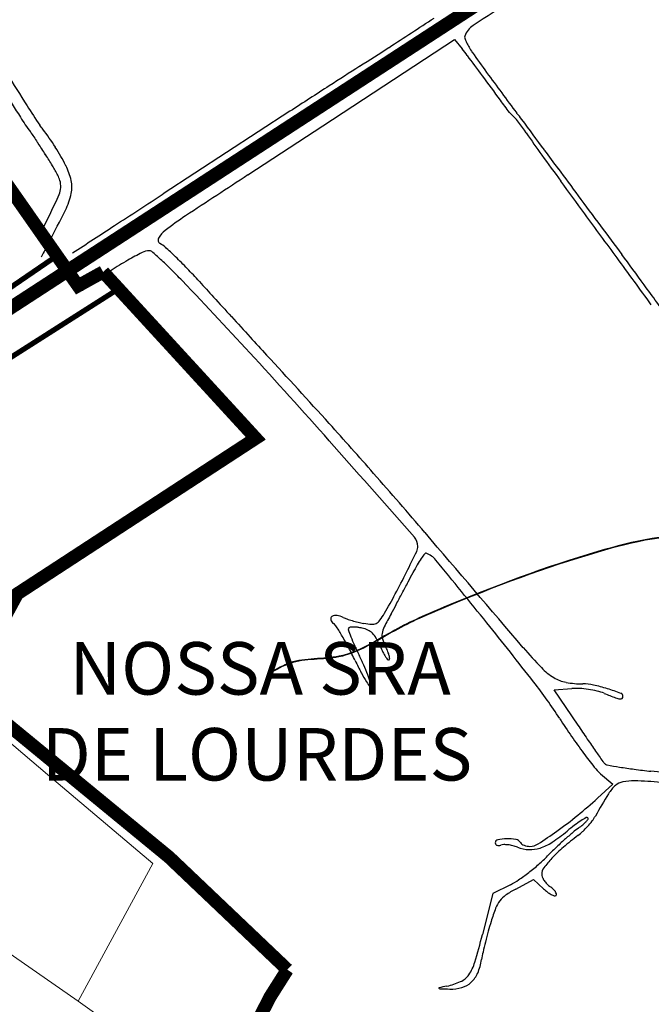
# Model space of a CAD drawing. Units: millimetres. Extents: x 985 to 40070, y 1181 to 28031.
# Drawn here: x 25488 to 26391, y 14848 to 16256 of the extents above; entities that cross this region are included whole.
import ezdxf
from ezdxf.enums import TextEntityAlignment as Align
from ezdxf.lldxf.tags import DXFTag

# ---------------------------------------------------------------- set-up
doc = ezdxf.new("R2010")
doc.units = ezdxf.units.MM
doc.linetypes.add('CENTER', pattern=[50.8, 31.75, -6.35, 6.35, -6.35])
for name, color, linetype in [('--1', 7, 'Continuous'), ('2', 2, 'Continuous'), ('4', 4, 'Continuous'), ('5', 5, 'Continuous'), ('RIO', 5, 'Continuous')]:
    doc.layers.add(name, color=color, linetype=linetype)
doc.layers.add('AREA VERDE RIOS', color=170, linetype='Continuous', transparency=0.5)
doc.styles.get("Standard").update_dxf_attribs({"font": 'arialbd.ttf'})
tags = doc.linetypes.add('Tracejado', pattern=[25, 15, -10]).pattern_tags.tags
tags[6:7] = [DXFTag(74, 4), DXFTag(75, 0), DXFTag(340, '0'), DXFTag(46, 1.0), DXFTag(50, 0.0), DXFTag(44, 0.0), DXFTag(45, 0.0)]
tags[4:5] = [DXFTag(74, 4), DXFTag(75, 0), DXFTag(340, '0'), DXFTag(46, 1.0), DXFTag(50, 0.0), DXFTag(44, 0.0), DXFTag(45, 0.0)]

msp = doc.modelspace()

# ---------------------------------------------------------------- linework, layer by layer
at = {"layer": '--1', "color": 74}
for p, q in [((25921.8, 16104.1), (26109.8, 16227.6)), ((26109.8, 16227.6), (26120.9, 16214)), ((25874.7, 16124.8), (25693.6, 16006.9)), ((25814.7, 16033.9), (25921.8, 16104.1)), ((26252.5, 15298), (26277.4, 15299.7)), ((26286.4, 15247.3), (26252.5, 15298)), ((26318.7, 15178), (26335.9, 15163)), ((26452.5, 15174.9), (26390.6, 15181.5)), ((26335.9, 15163), (26314.2, 15143)), ((26189.9, 15019.3), (26164.6, 15006.7)), ((26197.4, 15013.1), (26222.8, 15026.8)), ((26222.8, 15026.8), (26236.9, 15013.5)), ((26164.6, 15006.7), (26149.8, 14948))]:
    msp.add_line(p, q, dxfattribs=at)
for centre, radius, start, end in [((109073.4, -111014.5), 151901.8, 122.9903, 123.092287), ((9017, 42401.9), 31219.7, 302.99088, 303.1316), ((26153.3, 16222.1), 30.4, 123.0923, 160.5589), ((26128.9, 16230.7), 4.56, 160.5589, 199.303), ((26188.4, 16251.6), 67.6, 199.3031, 204.711), ((22786.6, 21191.1), 5931.3, 302.50936, 302.99087), ((25891.7, 16028.2), 295, 36.7221, 39.026), ((26199, 16256.4), 79.3, 204.711, 210.3984), ((26230.4, 16274.9), 115.7, 210.3985, 214.6826), ((13660.5, 6904), 15554.6, 36.58853, 36.72215), ((27121.6, 16891.6), 1199.4, 214.6825, 216.3681), ((29875.9, 10067.2), 7259.5, 122.50932, 122.91681), ((30592.1, 19378.7), 6039.5, 211.99025, 212.5105), ((16364.7, 8911.5), 12186.7, 36.38551, 36.58856), ((61598.1, 42280.1), 44015.4, 216.36801, 216.46218), ((52573.8, -24995.9), 49028.1, 122.91678, 122.99508), ((28467.3, 18027.3), 3538.2, 211.9747, 212.6897), ((26735.9, 16921), 1466.7, 212.5105, 213.8049), ((11376.8, 5236), 18382.4, 36.31744, 36.38551), ((25857.4, 16352.4), 437.2, 212.6897, 216.0254), ((26097.7, 16025.1), 133.6, 30.9884, 47.2304), ((26143.2, 16068.7), 77, 35.1731, 43.9157), ((25141.4, 15812.1), 476.4, 37.0779, 37.9398), ((-11044.2, -11371.8), 46292.7, 36.35451, 36.42143), ((25024.1, 15746.4), 593.3, 35.8308, 36.0253), ((28261.1, 17936.6), 3315.5, 213.7694, 214.0741), ((25220.8, 15872), 377, 32.3036, 37.0779), ((27915.3, 17272.4), 2071, 214.684, 215.7584), ((24984.6, 15720.4), 640.1, 32.3372, 34.0742), ((25260.4, 15897.1), 330, 27.029, 32.3036), ((25080.5, 15781.1), 526.7, 30.3266, 32.3372), ((29530.8, 18435.8), 4061.8, 215.7584, 216.4075), ((39685, 25966.8), 16696.5, 216.35442, 216.46833), ((25112.5, 15799.8), 489.6, 28.4982, 30.3266), ((25474.4, 16006.3), 89.8, 12.6494, 27.029), ((25507.9, 16014.4), 39.7, 16.9994, 28.4982), ((37740.6, -2227.6), 21810.7, 123.14713, 123.42719), ((84044.3, 58753), 71856.9, 216.468322, 216.506825), ((25517.9, 16017.5), 29.3, 336.2463, 16.9994), ((25520.5, 16016.6), 42.6, 347.5147, 12.6495), ((10395.7, 4324.3), 19713.9, 36.23825, 36.40739), ((24611.7, 16416.3), 1019.3, 333.1039, 336.2463), ((25459.1, 16030.2), 105.5, 333.8001, 347.5147), ((-43259, 121699.1), 126195.5, 303.082212, 303.120027), ((90493.5, 63526.5), 79880.6, 216.506919, 216.545193), ((24228.7, 16635.7), 1476.8, 331.8069, 333.8), ((25972.6, 15601), 448.5, 123.4272, 127.9963), ((-23361, -20416.4), 61566.2, 36.165833, 36.238254), ((-11538.9, 73007.8), 68083.5, 303.022091, 303.082137), ((79320.9, 55245.5), 65973.6, 216.545181, 216.589413), ((25720.1, 15924.3), 38.4, 127.9964, 150.272), ((26465.5, 15436.6), 1061.1, 151.8069, 153.1112), ((25691.6, 15940.6), 5.49, 150.272, 242.0049), ((25671.3, 15902.5), 37.6, 47.8637, 62.0049), ((25858.7, 15533.5), 435.6, 116.6418, 119.6819), ((25674.6, 15900.4), 25.1, 92.3508, 116.6418), ((25673.8, 15920.2), 5.34, 49.0731, 92.3509), ((25195.2, 15368.2), 735.9, 47.7667, 49.0731), ((25274.6, 15464), 629, 46.0496, 47.8636), ((17247.1, 9163.3), 11335.7, 36.31734, 36.58938), ((25873.9, 15506.8), 466.3, 119.6819, 123.1249), ((25371.3, 15562.2), 473.9, 45.3386, 47.7667), ((25261.2, 15450.1), 648.3, 43.9506, 46.0496), ((-27326.1, -23314.9), 66477.8, 36.094352, 36.165857), ((25982.3, 15340.6), 664.8, 123.1248, 125.7644), ((25128, 15316), 820, 43.7282, 45.3386), ((25120.2, 15314.2), 844.1, 42.2283, 43.9506), ((50859.7, -19198), 43230, 125.76437, 125.79004), ((20811.5, 11186.9), 6793.4, 42.4535, 43.7282), ((34570.3, 23891.5), 11918.1, 222.22845, 222.37237), ((10044.4, 3869.1), 20274.7, 36.14133, 36.31735), ((48524.6, 36621.3), 30806.5, 222.37247, 222.44329), ((49549.3, 37558.4), 32195, 222.44333, 222.51369), ((40149.6, 28941), 19443.1, 222.51363, 222.6163), ((17700.9, 8341.3), 11009.3, 41.56572, 42.45357), ((11128.8, 2239.8), 19992.5, 42.23608, 42.6163), ((21853.4, 11976.6), 5507.2, 41.2438, 42.2362), ((-23476, -28173.3), 66044.3, 41.415823, 41.565709), ((19132.2, 9590.7), 9126.2, 40.54021, 41.2438), ((26037.4, 15503), 20.1, 359.7317, 41.4158), ((-55142.1, -53935.6), 106861.9, 40.424152, 40.540119), ((26041, 15503), 16.5, 334.1593, 359.7317), ((23443.1, 16761.1), 2903, 333.5043, 334.1594), ((26174.8, 15408.5), 136.4, 145.6093, 150.1126), ((26183.8, 15402.3), 147.3, 142.3007, 145.6092), ((26068.8, 15491.2), 1.97, 70.2973, 142.3006), ((26058.8, 15463.3), 31.6, 39.228, 70.2973), ((11400.1, 3496), 18955, 38.87889, 39.22793), ((26279.4, 15348.3), 257.1, 150.1126, 152.9151), ((24881.1, 16044.3), 1296.3, 331.9629, 333.5044), ((24690.1, 16161.1), 1528.1, 332.3536, 332.9151), ((23160.8, 16962.2), 3254.4, 332.0347, 332.3537), ((25245.7, 15850.1), 883.2, 329.9078, 331.9628), ((23133.3, 16976.8), 3285.5, 331.7164, 332.0347), ((24546, 16216.7), 1681.4, 331.1908, 331.7163), ((25936.9, 15399.2), 4, 121.9932, 197.2312), ((25943.2, 15401.2), 10.6, 197.2312, 233.8251), ((25940.5, 15393.4), 10.9, 82.4563, 121.9932), ((25938.3, 15376.9), 27.5, 62.6819, 82.4563), ((25968.8, 15435.9), 38.9, 242.6819, 250.8255), ((26007.2, 15546.5), 156, 250.8255, 253.7277), ((25908.2, 15466.2), 117.4, 324.014, 329.9078), ((26504, 15139.8), 553.2, 151.1908, 153.3666), ((25926.8, 15378.7), 17.2, 32.3582, 53.8251), ((25567.9, 15151.3), 442.1, 30.3203, 32.3582), ((25960.4, 15384.7), 2.37, 134.9999, 198.7405), ((26253.1, 15484), 311.5, 198.7406, 200.7347), ((25961.1, 15384), 3.38, 95.1587, 135), ((25965, 15341.2), 46.4, 89.2852, 95.1586), ((26012.4, 15564.1), 174.3, 253.7277, 256.5907), ((25964.9, 15331.9), 55.7, 83.2371, 89.2852), ((25961.9, 15306.3), 81.4, 78.6872, 83.237), ((26005.4, 15534.7), 144.1, 256.5908, 259.8933), ((25971.1, 15352.4), 34.4, 64.1382, 78.6871), ((25997.3, 15489.1), 97.7, 259.8934, 266.6031), ((25992.2, 15404.7), 13.2, 266.6032, 295.9563), ((25991.8, 15405.5), 14.1, 295.9562, 324.0139), ((26039.5, 15372.8), 33.6, 153.3666, 170.1437), ((21871.1, 11938.7), 5504.3, 37.7575, 38.8789), ((25582.5, 15159.9), 425.1, 27.7708, 30.3204), ((26172.3, 15453.4), 225.1, 200.7347, 204.1076), ((25975.8, 15362), 23.7, 44.8882, 64.1382), ((25968.5, 15354.8), 33.9, 29.4031, 44.8881), ((25898.8, 15315.6), 113.9, 23.1205, 29.4032), ((26022.7, 15375.7), 16.5, 170.1437, 197.5354), ((26069.7, 15390.5), 65.9, 197.5354, 207.3444), ((25423.3, 15076.1), 605, 25.8139, 27.7709), ((26343.8, 15530.2), 412.9, 204.1075, 206.2489), ((26137.6, 15417.5), 145.7, 203.1205, 206.7901), ((25939.1, 15323), 81.1, 22.3135, 27.3444), ((26702.4, 15779.1), 649.2, 220.4242, 223.8257), ((25621.7, 15174.1), 392.2, 23.9201, 26.2489), ((26066.1, 15381.4), 65.7, 206.7901, 213.4476), ((26046, 15368.1), 41.6, 213.4475, 220.9579), ((25968.3, 15335), 49.6, 15.0413, 22.3136), ((25979.8, 15338.1), 37.7, 7.5494, 15.0413), ((26014.6, 15342.7), 2.62, 314.9999, 7.5494), ((26527.7, 15610.3), 621.8, 205.814, 207.6083), ((25710.9, 15213.6), 294.6, 21.0338, 23.92), ((26015.6, 15341.7), 1.23, 220.958, 315), ((26297.2, 15390.2), 87.6, 223.8257, 238.7252), ((26170.9, 15423.7), 219.1, 207.6083, 211.5145), ((25722.3, 15218), 282.4, 18.5218, 21.0338), ((26279, 15360.3), 52.6, 238.7253, 259.5009), ((26057.8, 15354.3), 86.4, 211.5145, 217.6169), ((25990, 15302.1), 0.899, 217.6168, 358.7199), ((25974.3, 15302.4), 16.6, 358.7199, 18.5218), ((25610.6, 14834.9), 774.5, 32.9911, 37.7575), ((26293.3, 15437.5), 131.2, 259.5009, 270), ((26283.2, 15215.7), 84.2, 86.3943, 93.9443), ((26278.9, 15148.7), 151.4, 81.527, 86.3943), ((26293.3, 15235.8), 70.5, 77.6389, 90.0001), ((26257.9, 15074), 236.1, 72.6147, 77.6389), ((26215, 14937), 379.7, 69.5677, 72.6147), ((26279.3, 15151.3), 148.7, 76.6361, 81.527), ((26297.1, 15226.3), 71.7, 68.1926, 76.6362), ((26717.8, 16277.6), 1060.7, 248.1926, 249.1337), ((26351.9, 15317.6), 33.3, 249.1336, 260.6109), ((26347, 15288.3), 3.58, 260.6109, 310.9914), ((26345.9, 15288.4), 4.74, 0, 69.5677), ((26346.9, 15288.4), 3.72, 310.9913, 0), ((27114.7, 15811.3), 1018.8, 212.9911, 214.7145), ((29013.3, 17067.6), 3278.7, 213.7242, 214.1399), ((26986.4, 15722.5), 862.8, 214.7145, 216.6667), ((27952.5, 16348.3), 1997, 214.1399, 214.7426), ((26929.7, 15680.2), 792, 216.6667, 218.4717), ((29048.9, 17108.7), 3331.3, 214.7426, 215.049), ((26365.9, 15232.2), 71.9, 218.4717, 228.9536), ((26341.8, 15209.7), 24.5, 215.0491, 225.0988), ((26329.4, 15197.3), 6.92, 225.0988, 259.7011), ((26511.2, 16198.2), 1024.2, 259.7011, 260.6969), ((26447, 15805.7), 626.5, 260.697, 262.6317), ((26503.5, 16242.8), 1067.3, 262.6317, 263.9301), ((26375.3, 15121.8), 53, 131.9431, 148.6361), ((26354.2, 15145.2), 21.4, 100.3614, 131.9431), ((26366.2, 15079.6), 88.1, 89.3216, 100.3615), ((26362.3, 14748.9), 418.8, 84.2094, 89.3216), ((27431.5, 14478), 1289.9, 148.6361, 150.2837), ((25913.3, 15577.2), 591, 309.0994, 312.7163), ((25908.7, 15582.8), 598.2, 305.5155, 309.0994), ((26258.3, 15147.6), 60.9, 322.4784, 330.2837), ((26452.3, 14876.4), 284.9, 126.8958, 129.5687), ((26371, 14984.7), 149.4, 122.5636, 126.8958), ((26231.6, 15179.9), 97, 304.8682, 309.4185), ((26380.5, 14969.8), 167.1, 119.4854, 122.5636), ((26200.6, 15192.2), 133.9, 313.6935, 318.0738), ((26263.1, 15141.6), 47.4, 309.4186, 317.1962), ((26275.9, 15129.7), 29.9, 317.1962, 326.1708), ((26299.2, 15113.6), 1.91, 45, 119.4854), ((26202.7, 15190.2), 131, 318.0738, 322.4784), ((26299.5, 15113.9), 1.49, 326.1709, 44.9999), ((25834.1, 15687.4), 726.7, 302.9395, 305.5154), ((26108.1, 15292.9), 255.5, 303.5682, 309.5687), ((26531.1, 14763.8), 407.5, 126.9158, 130.6869), ((26604.8, 14710.4), 503.3, 130.3608, 132.1181), ((26349, 15011.4), 108.3, 124.8682, 130.3609), ((26241.4, 15149.4), 74.7, 306.9158, 313.6935), ((26172.7, 15079), 4.61, 102.4738, 180), ((26171.9, 15079), 3.73, 180.0001, 213.9003), ((26171.8, 15078.9), 3.62, 213.9001, 248.5974), ((26172.5, 15080.8), 5.6, 248.5975, 275.2417), ((26185.4, 15021.8), 63.2, 90.943, 102.4738), ((26172, 15086.5), 11.3, 275.2417, 290.9936), ((26180.1, 15065.2), 11.4, 89.847, 110.9936), ((26180, 15026.4), 50.2, 82.8068, 89.8469), ((26185.5, 15015.4), 69.6, 79.8998, 90.9429), ((26178.8, 15016.8), 60, 76.0758, 82.8068), ((26178.9, 15017.1), 59.7, 69.3205, 76.0758), ((26196.1, 15074.6), 9.43, 31.7175, 79.8998), ((26210, 15083.2), 6.95, 211.7174, 236.1813), ((26216.5, 15093), 18.7, 236.1812, 247.8775), ((26217.9, 15096.4), 22.4, 247.8775, 258.7185), ((26217.7, 15095.3), 21.2, 258.7186, 270), ((26217.7, 15095.4), 21.3, 270, 302.9396), ((26210.1, 15139.2), 71.1, 288.0186, 303.5682), ((26645.6, 14665.3), 564.2, 132.1181, 133.8672), ((26218.7, 15122.6), 53.2, 249.3206, 267.3596), ((26218.3, 15113.9), 44.4, 267.3595, 288.0186), ((26088.5, 15210.4), 215.2, 311.2378, 315.8046), ((26595.7, 14717.2), 492.2, 133.8671, 135.8046), ((26406.4, 14908.9), 216.2, 130.6868, 136.7475), ((26025.1, 15282.7), 311.4, 307.7755, 311.2377), ((26364.3, 14948.5), 158.4, 136.7475, 143.198), ((26039, 15264.8), 288.7, 304.2594, 307.7755), ((26249.2, 15034.6), 14.7, 143.198, 180), ((26245.6, 15034.6), 11.1, 180, 202.7886), ((26145.7, 15108.1), 99.2, 296.4581, 304.2594), ((26262.8, 15041.8), 29.8, 202.7886, 213.7196), ((26267.2, 15044.7), 35, 213.7196, 223.9578), ((26264.8, 15042.4), 31.7, 223.9578, 234.9915), ((26203.4, 14974.4), 36.2, 124.4071, 142.6982), ((26274.1, 14871.1), 161.4, 118.3728, 124.4072), ((26285.2, 15064.9), 70.5, 226.7882, 232.8462), ((26266.1, 15039.8), 38.9, 232.8461, 242.2923), ((26223.3, 14983.1), 40.6, 47.0762, 54.9916), ((26259.3, 15026.8), 24.3, 242.2922, 253.649), ((26237, 14997.9), 20.5, 33.8887, 47.0762), ((26253.2, 15005.8), 2.43, 253.6491, 315), ((26245.4, 15003.5), 10.4, 15.0251, 33.8888), ((26253.3, 15005.6), 2.17, 315, 15.025), ((26208.9, 14970.2), 43.1, 142.6983, 158.9907), ((26427.6, 14886.2), 277.4, 158.9907, 163.1077), ((26660.2, 14815.5), 520.5, 163.1078, 164.7214), ((25248.9, 15175.2), 929.1, 343.315, 345.8432), ((26850.8, 14763.5), 718.1, 164.7214, 165.9893), ((26794.7, 14777.5), 660.3, 165.9893, 167.2718), ((26344.3, 14879.2), 198.5, 167.2718, 170.4105), ((26077.8, 14926.8), 63.8, 325.4273, 343.315), ((26061.9, 14926.9), 87.9, 337.299, 350.4105), ((26107.7, 14907.8), 38.2, 312.8658, 337.299), ((26080.7, 14963.1), 90.6, 281.6467, 294.7259), ((26106.6, 14906.9), 28.8, 294.7259, 325.4273), ((26111.4, 14903.7), 32.7, 286.0165, 312.8657), ((26087.9, 14871.5), 0.41, 102.0646, 225), ((26088.9, 14872.6), 1.95, 225, 267.7647), ((26416.6, 13333.3), 1573.4, 101.6467, 102.0645), ((26230.9, 18508.3), 3640.4, 267.7646, 267.9894), ((26105.1, 14925.8), 55.7, 267.9895, 286.0164)]:
    msp.add_arc(centre, radius, start, end, dxfattribs=at)
at = {"layer": '4', "lineweight": 5}
for p, q in [((25395.6, 15289.6), (25528.2, 15177)), ((25528.2, 15177), (25678.5, 15049.4)), ((25678.5, 15049.4), (25572.1, 14852.6)), ((25572.1, 14852.6), (25411.7, 14964)), ((25727.1, 14743.5), (25572.1, 14852.6))]:
    msp.add_line(p, q, dxfattribs=at)
at = {"layer": '4', "color": 242, "lineweight": 5, "true_color": 0xbf1725, "const_width": 19.3}
msp.add_lwpolyline([(25068.6, 15579.3), (26292.2, 16375.1, 0.005365), (26789.5, 16702.1, -0.078625), (27303.5, 16838), (27700, 16908.1), (28576.6, 17054), (28959.4, 17111.7, -0.049229), (29411, 17048)], format="xyb", dxfattribs=at)
at = {"layer": '5', "color": 242, "linetype": 'CENTER', "lineweight": 0, "true_color": 0xbf1725, "const_width": 18.8}
msp.add_lwpolyline([(25385.3, 16142), (25571.8, 15875.3), (25607.7, 15895.2)], dxfattribs=at)
at = {"layer": '5', "color": 242, "linetype": 'Tracejado', "lineweight": 5, "true_color": 0xbf1725, "const_width": 7.53}
for points in [[(25176.4, 15668.4), (25542.2, 15918.7)], [(24772.3, 15325.2), (25629.8, 15871.1)]]:
    msp.add_lwpolyline(points, dxfattribs=at)
at = {"layer": '5', "color": 242, "linetype": 'CENTER', "lineweight": 0, "true_color": 0xbf1725, "const_width": 18.8}
msp.add_lwpolyline([(25607.7, 15895.2), (25825.8, 15657.4), (25485.1, 15435.1), (25410.8, 15297.9), (25702, 15058.6), (25871, 14897.9, 0.066509), (25808.5, 14776.7, 0.266056), (25776.5, 14423.9), (25012.2, 14554.3, -0.119983)], format="xyb", dxfattribs=at)
at = {"layer": 'AREA VERDE RIOS', "color": 170}
for points, knots in [([(28043.5, 14390.6), (28048.3, 14414.2), (28061.9, 14463.1), (28040.6, 14564.7), (27998, 14651.6), (27952.2, 14721.3), (27895, 14785.7), (27856.9, 14884.4), (27781.2, 14966.4), (27757, 15055.1), (27727.6, 15121.8), (27662.8, 15193.2), (27623.2, 15272.3), (27538, 15331.5), (27563.2, 15405.8), (27526.6, 15471.6), (27483.1, 15536), (27461.1, 15614.7), (27466.2, 15722.4), (27451.7, 15823.4), (27463.6, 15926.6), (27432.8, 15988.8), (27401.3, 16056.5), (27351.2, 16123.3), (27283.7, 16205), (27196.9, 16252.1), (27123.3, 16279.4), (27058.8, 16287.5), (27038.9, 16360.8), (27044.6, 16419), (27028.9, 16496.7), (26948.5, 16509.2), (26873.4, 16538.2), (26772.5, 16531.9), (26669.2, 16555), (26579.3, 16601.3), (26526.6, 16656.5), (26520.2, 16721.7), (26557, 16793.7), (26618.4, 16862.6), (26655.4, 16952.8), (26628.7, 17046.3), (26566.2, 17135.9), (26442.8, 17181.6), (26309.4, 17196), (26175.1, 17204), (26069.8, 17272.8), (25958.9, 17304.4), (25876.8, 17401.9), (25811.4, 17502.5), (25706.6, 17577.1), (25608.5, 17639.7), (25528.2, 17692.1), (25454.4, 17714), (25408.9, 17669.6), (25342.7, 17682.9), (25313, 17735.8), (25290.8, 17781.3), (25241, 17824.8), (25187.2, 17801.3), (25138.4, 17772.9), (25146.7, 17714.6), (25097.4, 17659.7), (25017.2, 17626.1), (24917.5, 17626), (24822.6, 17657.4), (24738.2, 17684.4), (24675.6, 17757.2), (24641.5, 17832.4), (24603.9, 17921), (24618.1, 18006.8), (24598.9, 18091.2), (24597, 18170.7), (24561.8, 18245.3), (24470.2, 18252.8), (24389.7, 18226.1), (24296.2, 18170.3), (24210.1, 18098.7), (24100.9, 18043.2), (24042.2, 17940.6), (23939.8, 17886.9), (23844.6, 17823.3), (23751.6, 17808.6), (23668.3, 17811.2), (23640.4, 17878.2), (23569.8, 17904.5), (23495.6, 17955.8), (23406.5, 17960.8), (23311.4, 18005.3), (23200.2, 18037.8), (23083.3, 18031), (22984.9, 18040.5), (22902.6, 18044.1), (22829.4, 18054.9), (22771.2, 18027), (22761.1, 17973.7), (22752.2, 17924.9), (22723.6, 17879.9), (22718.1, 17835.2), (22728.5, 17797), (22751.3, 17765.6), (22725.9, 17723), (22756.1, 17660.8), (22810.9, 17625.3), (22823.9, 17564.2), (22805.9, 17507.9), (22730.5, 17528.2), (22645, 17526.4), (22568.1, 17596.5), (22493.5, 17671.1), (22413.1, 17727), (22317.5, 17740.5), (22230.9, 17757.9), (22147.9, 17773.9), (22084.8, 17735.9), (22083.7, 17686.8), (22025.5, 17670.7), (22022.3, 17596.3), (22051.2, 17545.8), (22070.4, 17487.8), (22080.6, 17413.7), (22007.7, 17376.6), (21939.7, 17358.9), (21877, 17380.6), (21813.6, 17402.2), (21823.5, 17460), (21800.3, 17515.7), (21742.9, 17532.4), (21720.1, 17581.6), (21709.4, 17635.8), (21733.8, 17711.7), (21682, 17784.3), (21596, 17839.7), (21542.7, 17944.6), (21409.9, 17972.5), (21337.2, 18066.8), (21241.5, 18078.6), (21182.3, 18128.6), (21169.9, 18205.6), (21074.2, 18252.6), (21084.6, 18352.5), (21058.4, 18425.5), (21026.7, 18491.8), (21056.7, 18560.1), (21059.2, 18625.3), (21054.6, 18683.8), (21093.4, 18717.3), (21124.1, 18753.6), (21122.1, 18806.7), (21186.6, 18827.9), (21249.3, 18842.8), (21286.6, 18903.6), (21283.8, 18996.1), (21174.4, 18984.2), (21115.5, 19039), (21107.2, 19094.5), (21072, 19133.2), (21067.6, 19169.8), (21062.5, 19185.1)], [0.713208, 0.713208, 0.713208, 0.713208, 75.882958, 189.810954, 306.805945, 364.398814, 439.88082, 563.216431, 676.746938, 766.474439, 835.230708, 893.548895, 1052.443558, 1105.050901, 1173.020966, 1250.345255, 1321.759882, 1407.834964, 1488.577388, 1643.765081, 1713.859156, 1793.170854, 1845.423525, 1938.541652, 2042.307854, 2161.248462, 2225.340211, 2284.85573, 2333.282258, 2428.076188, 2472.574704, 2549.221262, 2636.940006, 2721.976698, 2844.802305, 2950.173647, 3025.398456, 3058.346229, 3140.369624, 3255.746869, 3340.377385, 3416.293956, 3536.954483, 3654.071285, 3795.656069, 3943.987797, 4045.311849, 4167.879387, 4280.00863, 4416.359591, 4526.361039, 4661.744509, 4763.170512, 4823.475392, 4865.886224, 4939.036685, 4984.754397, 5042.91314, 5094.531919, 5160.637056, 5201.691307, 5250.420816, 5313.575714, 5406.848436, 5506.269299, 5604.279048, 5708.298744, 5762.744189, 5886.038517, 5956.975582, 6045.095852, 6138.697977, 6213.023819, 6287.776433, 6356.326283, 6462.916389, 6542.651508, 6680.543351, 6800.129574, 6900.19446, 7021.234547, 7140.390484, 7236.447614, 7310.254898, 7356.977134, 7434.191939, 7524.861591, 7625.319735, 7691.687481, 7839.229701, 7966.434833, 8040.503793, 8135.26297, 8214.30766, 8259.698305, 8310.755892, 8365.73284, 8409.516669, 8468.301737, 8493.304626, 8528.707672, 8574.171759, 8619.80035, 8719.865386, 8756.573926, 8805.05542, 8861.761434, 8950.46801, 9068.694253, 9148.897979, 9273.91261, 9350.135418, 9435.220808, 9541.445023, 9596.128332, 9626.841528, 9672.021212, 9745.536015, 9806.338841, 9849.183273, 9932.757377, 9992.909499, 10071.34411, 10136.556757, 10201.718403, 10226.55565, 10300.388579, 10360.540657, 10388.83726, 10457.51102, 10523.341051, 10614.377583, 10694.496534, 10835.189018, 10934.289677, 11078.460898, 11164.939714, 11209.77707, 11301.703806, 11378.437318, 11491.968186, 11559.712367, 11616.154095, 11702.356501, 11764.980883, 11816.485316, 11865.630123, 11908.956364, 11957.682489, 12000.618919, 12090.60428, 12147.623019, 12203.573833, 12325.066144, 12386.631654, 12428.962996, 12487.912865, 12536.154575, 12536.154575, 12536.154575, 12536.154575]), ([(20983.7, 19167.1), (20985.4, 19151.2), (20993, 19112.1), (21052.5, 19070.8), (21086.8, 19004.4), (21159.3, 18990.8), (21183.1, 18925.9), (21150.8, 18854.4), (21069.7, 18850.4), (21017.4, 18798.3), (20999.6, 18739.2), (20991.8, 18684.9), (21020.6, 18616.6), (20979.6, 18540.4), (20977.6, 18456.1), (21002.1, 18391.7), (21021.6, 18337.6), (21046.5, 18279.8), (21056.2, 18216.1), (21089, 18140.1), (21147.3, 18081.5), (21224.7, 18055.4), (21298.2, 18030.9), (21344.1, 17969.6), (21403.4, 17920.8), (21469.4, 17909.9), (21498.1, 17850.3), (21559.6, 17832.5), (21616.1, 17802), (21658.1, 17743.3), (21631.6, 17683.7), (21638.6, 17614.7), (21703, 17586.2), (21717.9, 17518.2), (21717.9, 17443.1), (21772.6, 17394.7), (21820.5, 17352), (21885.8, 17349.2), (21954.2, 17307.4), (22029.6, 17301.9), (22111, 17317.8), (22110.1, 17381.6), (22119.1, 17436.3), (22166, 17489.5), (22159.8, 17567.5), (22092.8, 17597.4), (22102.8, 17655.1), (22105.8, 17697.2), (22144.6, 17737.6), (22216.7, 17721.2), (22297.3, 17709.3), (22394.8, 17702.9), (22462, 17631.5), (22521.5, 17560.6), (22606.9, 17499.8), (22699.7, 17462.7), (22790.4, 17456.5), (22882.4, 17460), (22899.7, 17551.6), (22869.6, 17608.4), (22864.3, 17682.4), (22783.7, 17717.9), (22811.3, 17815.6), (22776, 17895.4), (22815.8, 17957.2), (22845.3, 18027.6), (22946.1, 18009), (23021.1, 17975.2), (23102, 17976.6), (23189.9, 17961.6), (23280.3, 17911.7), (23385.4, 17939.4), (23467.9, 17921.5), (23525.6, 17882.7), (23577.9, 17850.7), (23581.3, 17777.6), (23668.7, 17758.8), (23763.5, 17774.2), (23878, 17791.7), (23993.7, 17860.8), (24098.2, 17929.4), (24158.3, 18033.8), (24255.9, 18093.4), (24346.2, 18161.1), (24442.8, 18194.1), (24541.8, 18164.5), (24511.5, 18062.5), (24577.8, 17994.7), (24554.1, 17913.4), (24599.2, 17852.5), (24560.2, 17750.5), (24683.5, 17684.7), (24765.8, 17588.2), (24909.2, 17570.4), (25032.7, 17558.3), (25148, 17594.3), (25182.8, 17668.3), (25198.7, 17719.9), (25251.5, 17744.3), (25292.7, 17685.2), (25342.8, 17659.7), (25393.5, 17631.9), (25452.9, 17665.1), (25561.5, 17666.8), (25642.1, 17537.8), (25766.7, 17468.7), (25850.6, 17354), (25968.7, 17305), (26024.9, 17190), (26171.6, 17166.9), (26324.6, 17178.9), (26501.9, 17147.1), (26588.7, 17036.1), (26579.7, 16945.6), (26546.7, 16886.4), (26493.7, 16829.6), (26477.3, 16744.9), (26475.8, 16652.8), (26533.8, 16579), (26594.5, 16513.9), (26687.4, 16478.8), (26768.7, 16483.4), (26847.2, 16496.7), (26907.1, 16479.8), (27005.2, 16484.1), (26970.4, 16407.9), (26961, 16345), (26991.8, 16255.9), (27096.1, 16230.6), (27185.4, 16203.2), (27280.1, 16145.6), (27339, 16069.2), (27437.2, 15990.8), (27377.3, 15848.2), (27433.5, 15718.4), (27425.4, 15573), (27479.2, 15464.6), (27502.9, 15349.8), (27559.2, 15285.6), (27603.9, 15235.3), (27601.1, 15175.9), (27655.8, 15117), (27672.1, 15025.1), (27745, 14948.8), (27792.2, 14869.3), (27851.2, 14807.8), (27903.6, 14748.3), (27905.7, 14655.7), (27978.8, 14605.6), (27999, 14514.9), (28021, 14451.8), (28022.7, 14403.9), (28023.1, 14393.5)], [19.783388, 19.783388, 19.783388, 19.783388, 66.068053, 138.724798, 223.995917, 275.916025, 340.963834, 399.868562, 484.01755, 558.203943, 605.479526, 668.103908, 718.436924, 816.928902, 906.192574, 964.754835, 1021.942224, 1079.129613, 1152.718481, 1213.658068, 1325.712221, 1385.818553, 1458.803641, 1551.923287, 1607.721672, 1687.852828, 1733.160562, 1791.192588, 1868.472591, 1930.780091, 1978.874534, 2055.64609, 2107.597259, 2170.254957, 2249.345183, 2324.565363, 2376.945603, 2437.610279, 2511.660094, 2608.865531, 2675.474666, 2708.821717, 2783.761493, 2840.80322, 2914.506857, 2979.57648, 3022.019734, 3072.923092, 3106.281807, 3174.712353, 3270.15381, 3364.09469, 3451.088493, 3551.217728, 3644.185189, 3762.934047, 3841.124031, 3928.683086, 3992.176182, 4077.393429, 4123.722188, 4202.131718, 4287.149311, 4384.285326, 4441.275078, 4500.800682, 4590.468395, 4691.267928, 4759.860921, 4826.975533, 4959.865966, 5049.812279, 5141.442732, 5201.730172, 5261.870861, 5311.839117, 5393.333516, 5478.575931, 5614.522782, 5729.891574, 5881.256892, 5982.149738, 6081.33567, 6218.925031, 6317.930606, 6389.014553, 6465.703597, 6574.130008, 6639.279044, 6693.990165, 6784.632193, 6908.858797, 7042.07955, 7167.216523, 7317.478433, 7425.405729, 7493.928542, 7556.127432, 7577.712865, 7653.173217, 7720.775073, 7760.253109, 7813.205556, 7909.582949, 8055.977526, 8225.057846, 8335.275556, 8471.333523, 8593.699809, 8681.706101, 8888.71147, 9068.984142, 9193.162668, 9267.027196, 9327.854577, 9394.722672, 9495.531145, 9578.666524, 9660.754664, 9766.447736, 9843.521503, 9948.669252, 10009.79492, 10073.975399, 10153.833711, 10207.522677, 10266.178662, 10359.136686, 10449.596485, 10566.852564, 10645.149311, 10774.237724, 10864.542347, 10981.199917, 11168.123533, 11276.278815, 11407.445423, 11524.634712, 11619.46491, 11661.057286, 11720.48038, 11782.667803, 11891.007433, 11989.00292, 12091.860008, 12167.218881, 12245.910446, 12320.955395, 12425.71592, 12481.768413, 12594.331828, 12625.227028, 12625.227028, 12625.227028, 12625.227028]), ([(27294, 16123.3), (27291.5, 16109.9), (27280, 16060.8), (27224, 15990.1), (27203.2, 15878.1), (27111, 15809.3), (27059.9, 15722.8), (26951.5, 15655.1), (26831.6, 15647.9), (26718.6, 15605.9), (26634, 15583), (26578.2, 15500.3), (26451.6, 15529.7), (26291, 15492.1), (26141.9, 15436), (26020.5, 15383.4), (25953, 15336.8), (25885.4, 15344.4), (25855.6, 15326.9), (25846.4, 15321.6)], [21.897132, 21.897132, 21.897132, 21.897132, 62.425617, 173.361765, 284.587741, 387.237298, 503.492, 581.403275, 759.690118, 852.976736, 945.194994, 1014.778325, 1122.571314, 1283.476856, 1517.475107, 1594.96974, 1682.929314, 1753.783419, 1785.188241, 1785.188241, 1785.188241, 1785.188241])]:
    msp.add_open_spline(points, degree=3, knots=knots, dxfattribs=at)
at = {"layer": 'RIO'}
for points, knots in [([(28043.7, 14391.3), (28048.6, 14415), (28062.1, 14463.9), (28040.8, 14565.5), (27998.2, 14652.4), (27952.5, 14722.1), (27895.2, 14786.5), (27857.1, 14885.2), (27781.4, 14967.2), (27757.2, 15055.9), (27727.8, 15122.6), (27663, 15194), (27623.4, 15273.1), (27538.2, 15332.3), (27563.4, 15406.5), (27526.8, 15472.4), (27483.3, 15536.8), (27461.3, 15615.5), (27466.4, 15723.1), (27451.9, 15824.1), (27463.8, 15927.4), (27433, 15989.6), (27401.5, 16057.3), (27351.4, 16124.1), (27283.9, 16205.8), (27197.1, 16252.9), (27123.6, 16280.1), (27059, 16288.3), (27039.1, 16361.6), (27044.8, 16419.8), (27029.1, 16497.5), (26948.7, 16510), (26873.6, 16539), (26772.7, 16532.7), (26669.4, 16555.8), (26579.5, 16602.1), (26526.8, 16657.3), (26520.4, 16722.5), (26557.2, 16794.5), (26618.7, 16863.4), (26655.6, 16953.6), (26628.9, 17047.1), (26566.4, 17136.7), (26443, 17182.4), (26309.6, 17196.8), (26175.3, 17204.7), (26070, 17273.6), (25959.1, 17305.2), (25877, 17402.7), (25811.7, 17503.3), (25706.8, 17577.9), (25608.7, 17640.5), (25528.4, 17692.9), (25454.6, 17714.8), (25409.1, 17670.4), (25342.9, 17683.7), (25313.2, 17736.6), (25291, 17782.1), (25241.3, 17825.6), (25187.4, 17802.1), (25138.6, 17773.7), (25146.9, 17715.4), (25097.6, 17660.5), (25017.4, 17626.9), (24917.7, 17626.7), (24822.8, 17658.2), (24738.4, 17685.2), (24675.8, 17758), (24641.7, 17833.2), (24604.1, 17921.7), (24618.3, 18007.6), (24599.1, 18092), (24597.2, 18171.5), (24562, 18246.1), (24470.4, 18253.6), (24389.9, 18226.9), (24296.4, 18171.1), (24210.3, 18099.5), (24101.1, 18044), (24042.5, 17941.3), (23940, 17887.7), (23844.8, 17824.1), (23751.8, 17809.3), (23668.5, 17812), (23640.6, 17879), (23570, 17905.3), (23495.8, 17956.5), (23406.7, 17961.6), (23311.6, 18006.1), (23200.5, 18038.6), (23083.5, 18031.8), (22985.2, 18041.3), (22902.9, 18044.9), (22829.6, 18055.7), (22771.4, 18027.8), (22761.3, 17974.4), (22752.4, 17925.7), (22723.8, 17880.7), (22718.3, 17836), (22728.7, 17797.8), (22751.5, 17766.4), (22726.1, 17723.8), (22756.3, 17661.6), (22811.1, 17626.1), (22824.1, 17565), (22806.1, 17508.7), (22730.7, 17529), (22645.2, 17527.2), (22568.3, 17597.3), (22493.7, 17671.9), (22413.3, 17727.8), (22317.7, 17741.3), (22231.1, 17758.7), (22148.1, 17774.7), (22085, 17736.7), (22083.9, 17687.6), (22025.7, 17671.5), (22022.5, 17597.1), (22051.4, 17546.6), (22070.6, 17488.6), (22080.8, 17414.5), (22007.9, 17377.4), (21939.9, 17359.7), (21877.2, 17381.4), (21813.8, 17402.9), (21823.7, 17460.8), (21800.5, 17516.5), (21743.1, 17533.2), (21720.3, 17582.4), (21709.6, 17636.6), (21734, 17712.5), (21682.3, 17785.1), (21596.2, 17840.5), (21542.9, 17945.4), (21410.2, 17973.3), (21337.5, 18067.5), (21241.7, 18079.4), (21182.5, 18129.4), (21170.1, 18206.4), (21074.4, 18253.4), (21084.8, 18353.3), (21058.6, 18426.3), (21026.9, 18492.6), (21056.9, 18560.9), (21059.4, 18626.1), (21054.8, 18684.6), (21093.6, 18718.1), (21124.3, 18754.3), (21122.3, 18807.5), (21186.8, 18828.7), (21249.5, 18843.6), (21286.8, 18904.4), (21284, 18996.9), (21174.6, 18985), (21115.8, 19039.7), (21107.4, 19095.3), (21072.2, 19134), (21067.8, 19170.6), (21062.7, 19185.8)], [0.713208, 0.713208, 0.713208, 0.713208, 75.882958, 189.810954, 306.805945, 364.398814, 439.88082, 563.216431, 676.746938, 766.474439, 835.230708, 893.548895, 1052.443558, 1105.050901, 1173.020966, 1250.345255, 1321.759882, 1407.834964, 1488.577388, 1643.765081, 1713.859156, 1793.170854, 1845.423525, 1938.541652, 2042.307854, 2161.248462, 2225.340211, 2284.85573, 2333.282258, 2428.076188, 2472.574704, 2549.221262, 2636.940006, 2721.976698, 2844.802305, 2950.173647, 3025.398456, 3058.346229, 3140.369624, 3255.746869, 3340.377385, 3416.293956, 3536.954483, 3654.071285, 3795.656069, 3943.987797, 4045.311849, 4167.879387, 4280.00863, 4416.359591, 4526.361039, 4661.744509, 4763.170512, 4823.475392, 4865.886224, 4939.036685, 4984.754397, 5042.91314, 5094.531919, 5160.637056, 5201.691307, 5250.420816, 5313.575714, 5406.848436, 5506.269299, 5604.279048, 5708.298744, 5762.744189, 5886.038517, 5956.975582, 6045.095852, 6138.697977, 6213.023819, 6287.776433, 6356.326283, 6462.916389, 6542.651508, 6680.543351, 6800.129574, 6900.19446, 7021.234547, 7140.390484, 7236.447614, 7310.254898, 7356.977134, 7434.191939, 7524.861591, 7625.319735, 7691.687481, 7839.229701, 7966.434833, 8040.503793, 8135.26297, 8214.30766, 8259.698305, 8310.755892, 8365.73284, 8409.516669, 8468.301737, 8493.304626, 8528.707672, 8574.171759, 8619.80035, 8719.865386, 8756.573926, 8805.05542, 8861.761434, 8950.46801, 9068.694253, 9148.897979, 9273.91261, 9350.135418, 9435.220808, 9541.445023, 9596.128332, 9626.841528, 9672.021212, 9745.536015, 9806.338841, 9849.183273, 9932.757377, 9992.909499, 10071.34411, 10136.556757, 10201.718403, 10226.55565, 10300.388579, 10360.540657, 10388.83726, 10457.51102, 10523.341051, 10614.377583, 10694.496534, 10835.189018, 10934.289677, 11078.460898, 11164.939714, 11209.77707, 11301.703806, 11378.437318, 11491.968186, 11559.712367, 11616.154095, 11702.356501, 11764.980883, 11816.485316, 11865.630123, 11908.956364, 11957.682489, 12000.618919, 12090.60428, 12147.623019, 12203.573833, 12325.066144, 12386.631654, 12428.962996, 12487.912865, 12536.154575, 12536.154575, 12536.154575, 12536.154575]), ([(20983.9, 19167.9), (20985.6, 19152), (20993.2, 19112.9), (21052.7, 19071.6), (21087, 19005.2), (21159.5, 18991.6), (21183.3, 18926.7), (21151, 18855.2), (21069.9, 18851.2), (21017.6, 18799.1), (20999.8, 18740), (20992, 18685.7), (21020.8, 18617.4), (20979.8, 18541.2), (20977.8, 18456.8), (21002.3, 18392.5), (21021.8, 18338.4), (21046.7, 18280.6), (21056.4, 18216.9), (21089.2, 18140.9), (21147.5, 18082.3), (21224.9, 18056.1), (21298.4, 18031.7), (21344.3, 17970.4), (21403.6, 17921.6), (21469.6, 17910.7), (21498.3, 17851.1), (21559.8, 17833.2), (21616.4, 17802.8), (21658.3, 17744.1), (21631.8, 17684.5), (21638.8, 17615.4), (21703.2, 17587), (21718.1, 17519), (21718.1, 17443.8), (21772.8, 17395.5), (21820.7, 17352.8), (21886, 17350), (21954.4, 17308.2), (22029.8, 17302.7), (22111.2, 17318.6), (22110.3, 17382.4), (22119.3, 17437.1), (22166.2, 17490.3), (22160, 17568.3), (22093, 17598.2), (22103, 17655.9), (22106, 17698), (22144.8, 17738.4), (22216.9, 17722), (22297.5, 17710.1), (22395, 17703.7), (22462.2, 17632.3), (22521.7, 17561.4), (22607.1, 17500.6), (22700, 17463.5), (22790.6, 17457.3), (22882.7, 17460.8), (22899.9, 17552.4), (22869.8, 17609.2), (22864.5, 17683.1), (22783.9, 17718.7), (22811.5, 17816.4), (22776.2, 17896.2), (22816, 17958), (22845.5, 18028.4), (22946.3, 18009.8), (23021.3, 17976), (23102.2, 17977.4), (23190.2, 17962.4), (23280.5, 17912.5), (23385.6, 17940.1), (23468.1, 17922.3), (23525.8, 17883.4), (23578.1, 17851.5), (23581.5, 17778.4), (23668.9, 17759.5), (23763.8, 17775), (23878.3, 17792.5), (23993.9, 17861.6), (24098.4, 17930.2), (24158.5, 18034.6), (24256.1, 18094.2), (24346.4, 18161.9), (24443, 18194.9), (24542, 18165.3), (24511.7, 18063.3), (24578, 17995.5), (24554.3, 17914.2), (24599.4, 17853.3), (24560.4, 17751.2), (24683.8, 17685.5), (24766, 17589), (24909.5, 17571.2), (25032.9, 17559), (25148.2, 17595), (25183, 17669.1), (25198.9, 17720.7), (25251.8, 17745.1), (25292.9, 17686), (25343, 17660.4), (25393.7, 17632.7), (25453.1, 17665.9), (25561.7, 17667.5), (25642.3, 17538.6), (25767, 17469.5), (25850.8, 17354.8), (25968.9, 17305.8), (26025.1, 17190.8), (26171.8, 17167.7), (26324.8, 17179.7), (26502.1, 17147.9), (26589, 17036.9), (26579.9, 16946.4), (26546.9, 16887.2), (26493.9, 16830.4), (26477.5, 16745.6), (26476, 16653.5), (26534, 16579.7), (26594.7, 16514.7), (26687.6, 16479.6), (26768.9, 16484.2), (26847.4, 16497.5), (26907.3, 16480.6), (27005.4, 16484.9), (26970.6, 16408.7), (26961.2, 16345.8), (26992, 16256.7), (27096.3, 16231.4), (27185.6, 16204), (27280.4, 16146.4), (27339.2, 16070), (27437.4, 15991.6), (27377.5, 15849), (27433.7, 15719.2), (27425.6, 15573.8), (27479.4, 15465.3), (27503.1, 15350.6), (27559.4, 15286.4), (27604.1, 15236.1), (27601.3, 15176.7), (27656, 15117.8), (27672.4, 15025.9), (27745.2, 14949.6), (27792.5, 14870.1), (27851.4, 14808.6), (27903.8, 14749.1), (27905.9, 14656.5), (27979, 14606.4), (27999.3, 14515.7), (28021.2, 14452.6), (28022.9, 14404.6), (28023.3, 14394.3)], [19.783388, 19.783388, 19.783388, 19.783388, 66.068053, 138.724798, 223.995917, 275.916025, 340.963834, 399.868562, 484.01755, 558.203943, 605.479526, 668.103908, 718.436924, 816.928902, 906.192574, 964.754835, 1021.942224, 1079.129613, 1152.718481, 1213.658068, 1325.712221, 1385.818553, 1458.803641, 1551.923287, 1607.721672, 1687.852828, 1733.160562, 1791.192588, 1868.472591, 1930.780091, 1978.874534, 2055.64609, 2107.597259, 2170.254957, 2249.345183, 2324.565363, 2376.945603, 2437.610279, 2511.660094, 2608.865531, 2675.474666, 2708.821717, 2783.761493, 2840.80322, 2914.506857, 2979.57648, 3022.019734, 3072.923092, 3106.281807, 3174.712353, 3270.15381, 3364.09469, 3451.088493, 3551.217728, 3644.185189, 3762.934047, 3841.124031, 3928.683086, 3992.176182, 4077.393429, 4123.722188, 4202.131718, 4287.149311, 4384.285326, 4441.275078, 4500.800682, 4590.468395, 4691.267928, 4759.860921, 4826.975533, 4959.865966, 5049.812279, 5141.442732, 5201.730172, 5261.870861, 5311.839117, 5393.333516, 5478.575931, 5614.522782, 5729.891574, 5881.256892, 5982.149738, 6081.33567, 6218.925031, 6317.930606, 6389.014553, 6465.703597, 6574.130008, 6639.279044, 6693.990165, 6784.632193, 6908.858797, 7042.07955, 7167.216523, 7317.478433, 7425.405729, 7493.928542, 7556.127432, 7577.712865, 7653.173217, 7720.775073, 7760.253109, 7813.205556, 7909.582949, 8055.977526, 8225.057846, 8335.275556, 8471.333523, 8593.699809, 8681.706101, 8888.71147, 9068.984142, 9193.162668, 9267.027196, 9327.854577, 9394.722672, 9495.531145, 9578.666524, 9660.754664, 9766.447736, 9843.521503, 9948.669252, 10009.79492, 10073.975399, 10153.833711, 10207.522677, 10266.178662, 10359.136686, 10449.596485, 10566.852564, 10645.149311, 10774.237724, 10864.542347, 10981.199917, 11168.123533, 11276.278815, 11407.445423, 11524.634712, 11619.46491, 11661.057286, 11720.48038, 11782.667803, 11891.007433, 11989.00292, 12091.860008, 12167.218881, 12245.910446, 12320.955395, 12425.71592, 12481.768413, 12594.331828, 12625.227028, 12625.227028, 12625.227028, 12625.227028]), ([(27294.3, 16124.1), (27291.7, 16110.7), (27280.2, 16061.6), (27224.2, 15990.9), (27203.4, 15878.9), (27111.2, 15810.1), (27060.1, 15723.6), (26951.7, 15655.9), (26831.8, 15648.7), (26718.8, 15606.7), (26634.2, 15583.8), (26578.4, 15501.1), (26451.8, 15530.5), (26291.2, 15492.9), (26142.1, 15436.8), (26020.7, 15384.2), (25953.2, 15337.6), (25885.6, 15345.1), (25855.8, 15327.7), (25846.6, 15322.4)], [21.897132, 21.897132, 21.897132, 21.897132, 62.425617, 173.361765, 284.587741, 387.237298, 503.492, 581.403275, 759.690118, 852.976736, 945.194994, 1014.778325, 1122.571314, 1283.476856, 1517.475107, 1594.96974, 1682.929314, 1753.783419, 1785.188241, 1785.188241, 1785.188241, 1785.188241])]:
    msp.add_open_spline(points, degree=3, knots=knots, dxfattribs=at)

# ---------------------------------------------------------------- texts
at = {"layer": '2'}
for s, p in [('NOSSA SRA', (25832, 15366)), ('DE LOURDES', (25827.5, 15243.2))]:
    msp.add_text(s, height=75, dxfattribs=at).set_placement(p, align=Align.TOP_CENTER)

doc.saveas('drawing.dxf')
